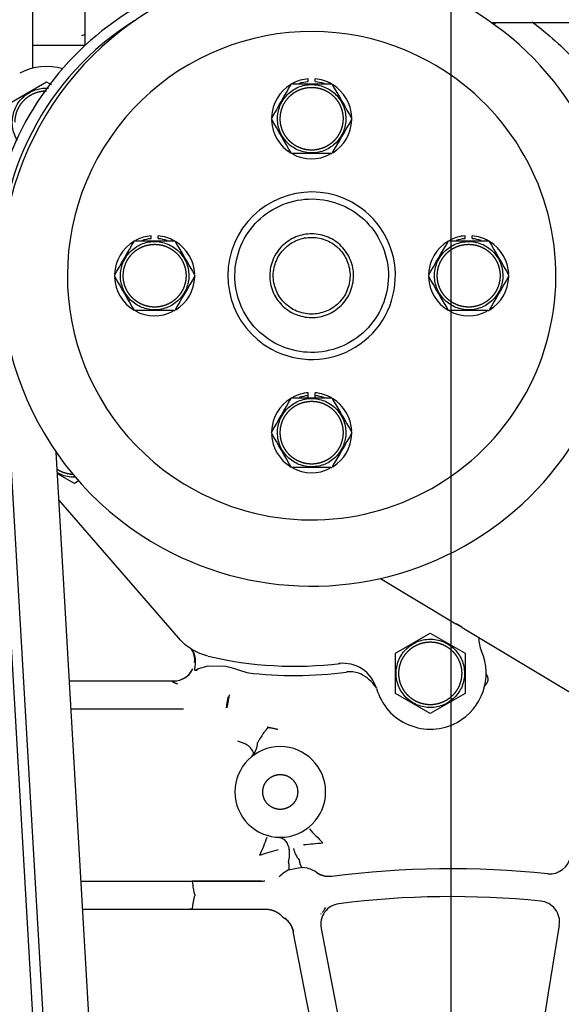
# Model space of a CAD drawing. Units: millimetres. Extents: x 0 to 289, y 0 to 202.
# Drawn here: x 213 to 224, y 146 to 164 of the extents above; entities that cross this region are included whole.
import ezdxf
from ezdxf.enums import TextEntityAlignment as Align

# ---------------------------------------------------------------- set-up
doc = ezdxf.new("R2010")
doc.units = ezdxf.units.MM
for name, color, linetype in [('17617027', 7, 'Continuous'), ('30L00-00571_000_', 7, 'Continuous'), ('Predeterminado', 7, 'Continuous')]:
    doc.layers.add(name, color=color, linetype=linetype)
doc.styles.add('SEACAD_Arial', font='arial.ttf')
doc.dimstyles.new('SOLE', dxfattribs={"dimtxt": 2.6, "dimasz": 2.08, "dimexe": 1.3, "dimexo": 1.3, "dimgap": 1.3, "dimtad": 1, "dimdec": 0, "dimlfac": 7.692308, "dimrnd": 10, "dimdsep": 46, "dimtxsty": 'SEACAD_Arial', "dimblk1": '_SE_FILLED', "dimblk2": '_SE_FILLED', "dimsah": 1, "dimcen": 1.3, "dimadec": 0, "dimazin": 0, "dimtfac": 1, "dimtdec": 0, "dimtmove": 0, "dimatfit": 3, "dimfxl": 0, "dimtolj": 1, "dimarcsym": 0})

# ---------------------------------------------------------------- blocks, each defined once
blk = doc.blocks.new('SE')
at = {"layer": '17617027', "color": 7, "linetype": 'Continuous'}
for p, q in [((222.224, 163.8), (236.296, 163.801)), ((214.314, 134.389), (212.887, 158.995)), ((214.47, 135.062), (213.082, 159.007)), ((215.216, 136.799), (214.115, 155.797))]:
    blk.add_line(p, q, dxfattribs=at)
for radius, start in [(5.525, 90.9934), (5.33, 122.0779)]:
    blk.add_arc((218.403, 159.315), radius, start, 183.3184, dxfattribs=at)
at = {"layer": '30L00-00571_000_', "color": 7, "linetype": 'Continuous'}
for p, q in [((213.676, 168.476), (213.676, 162.945)), ((214.651, 164.997), (214.651, 163.372)), ((222.266, 163.77), (222.318, 163.8)), ((214.653, 163.372), (213.676, 163.372)), ((218.811, 162.703), (218.811, 162.752)), ((218.941, 162.703), (218.941, 162.752)), ((213.286, 162.318), (213.936, 162.693)), ((213.936, 162.693), (214.021, 162.644)), ((218.521, 162.657), (218.501, 162.657)), ((219.231, 161.357), (219.251, 161.357)), ((215.886, 159.778), (215.886, 159.827)), ((216.016, 159.778), (216.016, 159.827)), ((221.736, 159.778), (221.736, 159.827)), ((221.866, 159.778), (221.866, 159.827)), ((215.596, 159.732), (215.576, 159.732)), ((221.446, 159.732), (221.426, 159.732)), ((216.306, 158.432), (216.326, 158.432)), ((222.156, 158.432), (222.176, 158.432)), ((218.811, 156.853), (218.811, 156.902)), ((218.941, 156.853), (218.941, 156.902)), ((218.521, 156.807), (218.501, 156.807)), ((218.811, 156.791), (218.811, 156.853)), ((218.941, 156.791), (218.941, 156.853)), ((219.231, 155.507), (219.251, 155.507)), ((214.456, 155.212), (214.144, 155.392)), ((214.548, 155.265), (214.456, 155.212)), ((216.4, 152.325), (214.166, 154.906)), ((214.194, 154.874), (214.171, 154.892)), ((220.157, 153.441), (221.559, 152.598)), ((221.682, 152.525), (221.559, 152.598)), ((221.682, 152.525), (225.277, 150.365)), ((220.436, 152.048), (221.086, 152.423)), ((221.086, 152.423), (221.736, 152.048)), ((220.436, 151.317), (220.436, 152.048)), ((221.736, 152.048), (221.736, 152.027)), ((221.736, 152.027), (221.736, 151.297)), ((216.74, 151.746), (216.729, 151.717)), ((216.74, 151.746), (216.767, 151.762)), ((216.767, 151.762), (216.948, 151.815)), ((216.948, 151.815), (217.279, 151.808)), ((217.279, 151.808), (217.378, 151.782)), ((217.378, 151.782), (217.669, 151.686)), ((216.308, 151.529), (214.362, 151.529)), ((222.163, 151.548), (222.163, 151.55)), ((217.351, 151.269), (217.348, 151.268)), ((220.436, 151.297), (220.436, 151.317)), ((221.086, 150.922), (220.436, 151.297)), ((221.736, 151.297), (221.086, 150.922)), ((214.392, 151.009), (216.482, 151.009)), ((216.482, 151.009), (216.482, 151.002)), ((218.055, 150.674), (218.058, 150.675)), ((218.055, 150.674), (218.057, 150.67)), ((218.057, 150.67), (218.058, 150.675)), ((218.058, 150.675), (218.063, 150.671)), ((217.616, 150.368), (217.5, 150.411)), ((218.084, 148.642), (218.063, 148.648)), ((218.809, 148.794), (218.792, 148.78)), ((218.441, 148.004), (218.357, 147.955)), ((218.796, 148.041), (218.699, 148.054)), ((219.036, 147.909), (219.026, 147.911)), ((214.578, 147.797), (215.609, 147.797)), ((216.712, 147.797), (216.648, 147.797)), ((216.712, 147.797), (217.939, 147.797)), ((217.932, 147.797), (216.712, 147.797)), ((217.939, 147.797), (217.932, 147.797)), ((216.712, 147.537), (216.709, 147.538)), ((216.709, 147.536), (216.712, 147.537)), ((214.609, 147.277), (215.609, 147.277)), ((215.609, 147.277), (216.581, 147.277)), ((216.581, 147.277), (216.648, 147.277)), ((216.648, 147.277), (216.607, 147.277)), ((216.648, 147.277), (218.029, 147.277)), ((218.267, 147.204), (218.272, 147.198)), ((219.054, 147.184), (219.056, 147.195)), ((219.126, 147.305), (219.128, 147.29)), ((218.433, 147.074), (218.439, 147.065)), ((223.488, 146.978), (223.282, 145.718)), ((218.786, 145.56), (218.533, 146.862)), ((219.051, 146.919), (219.296, 145.659)), ((223.282, 145.718), (223.148, 144.896)), ((218.945, 144.742), (218.786, 145.56)), ((219.296, 145.659), (219.455, 144.841))]:
    blk.add_line(p, q, dxfattribs=at)
for centre, radius, start, end in [((218.876, 159.082), 5.785, 90, 241.3521), ((218.876, 159.082), 5.785, 241.3521, 61.3521), ((218.876, 159.082), 4.55, 61.3521, 241.3521), ((213.936, 161.942), 1.04, 72.7961, 118.6486), ((218.876, 159.082), 4.55, 241.3521, 61.3521), ((218.876, 162.007), 0.747, 94.9885, 117.9828), ((218.876, 162.007), 0.747, 60.7987, 85.0115), ((-359.351, 495.847), 667.029, 329.967763, 330.032234), ((218.876, 162.007), 0.747, 121.1475, 177.6926), ((218.886, 836.2), 673.543, 269.968935, 270.031065), ((797.103, 495.847), 667.029, 209.967763, 210.032234), ((218.876, 162.007), 0.747, 2.4842, 58.4402), ((-359.351, -171.832), 667.029, 29.967763, 30.032234), ((218.876, 162.007), 0.747, 182.4804, 239.3074), ((797.103, -171.832), 667.029, 149.967763, 150.032234), ((218.876, 162.007), 0.747, 301.8561, 358.2226), ((218.866, -516.869), 678.226, 89.969146, 90.030848), ((218.876, 162.007), 0.747, 241.3908, 297.4895), ((218.876, 159.082), 1.56, 61.3521, 241.3521), ((218.876, 159.082), 1.56, 241.3521, 61.3521), ((215.951, 159.082), 0.747, 94.9885, 118.0086), ((215.951, 159.082), 0.747, 60.7987, 85.0115), ((221.801, 159.082), 0.747, 94.9885, 117.9828), ((221.801, 159.082), 0.747, 60.7987, 85.0115), ((-362.276, 492.922), 667.029, 329.967763, 330.032234), ((215.951, 159.082), 0.747, 121.1475, 177.6926), ((215.961, 833.275), 673.543, 269.968935, 270.031065), ((794.178, 492.922), 667.029, 209.967763, 210.032234), ((215.951, 159.082), 0.747, 2.4842, 58.4402), ((-356.426, 492.922), 667.029, 329.967763, 330.032234), ((221.801, 159.082), 0.747, 121.1475, 177.6926), ((221.811, 833.275), 673.543, 269.968935, 270.031065), ((800.028, 492.922), 667.029, 209.967763, 210.032234), ((221.801, 159.082), 0.747, 2.4842, 58.4402), ((-362.276, -174.757), 667.029, 29.967763, 30.032234), ((794.177, -174.757), 667.028, 149.967763, 150.032234), ((-356.426, -174.757), 667.029, 29.967763, 30.032234), ((800.028, -174.757), 667.029, 149.967763, 150.032234), ((215.951, 159.082), 0.747, 182.4804, 239.3074), ((215.951, 159.082), 0.747, 301.8561, 358.2226), ((221.801, 159.082), 0.747, 182.4804, 239.3074), ((221.801, 159.082), 0.747, 301.8561, 358.2226), ((215.941, -519.794), 678.226, 89.969146, 90.030848), ((215.951, 159.082), 0.747, 241.3908, 297.4895), ((221.791, -519.794), 678.226, 89.969146, 90.030848), ((221.801, 159.082), 0.747, 241.3908, 297.4895), ((218.876, 156.157), 0.747, 94.9885, 117.9828), ((218.876, 156.157), 0.747, 60.7987, 85.0115), ((-359.351, 489.997), 667.029, 329.967763, 330.032234), ((218.876, 156.157), 0.747, 121.1475, 177.6926), ((218.886, 830.35), 673.543, 269.968935, 270.031065), ((797.103, 489.997), 667.029, 209.967763, 210.032234), ((218.876, 156.157), 0.747, 2.4842, 58.4402), ((-359.351, -177.682), 667.029, 29.967763, 30.032234), ((797.103, -177.682), 667.029, 149.967763, 150.032234), ((218.876, 156.157), 0.747, 182.4804, 239.3074), ((218.876, 156.157), 0.747, 301.8561, 358.2226), ((218.866, -522.719), 678.226, 89.969146, 90.030848), ((218.876, 156.157), 0.747, 241.3908, 297.4895), ((221.086, 151.672), 1.04, 55.0612, 62.9388), ((222.638, 152.344), 0.651, 180.4706, 203.3852), ((216.308, 151.919), 0.39, 353.418, 31.5832), ((218.554, 158.759), 6.954, 256.6256, 277.0602), ((221.086, 151.672), 1.04, 298.6486, 23.4193), ((216.308, 151.919), 0.39, 269.9949, 333.0271), ((216.3, 151.932), 0.402, 271.4908, 333.7848), ((219.46, 151.209), 0.651, 15.9262, 96.8764), ((218.554, 158.771), 7.14, 262.8772, 277.8246), ((219.591, 151.224), 0.478, 70.0189, 97.7669), ((219.511, 151.065), 0.656, 35.9772, 68.2284), ((221.086, 151.672), 1.04, 195.8869, 298.648), ((218.291, 149.462), 0.845, 0, 180), ((217.476, 150.392), 0.393, 321.5895, 358.0017), ((217.642, 150.242), 0.169, 310.2602, 326.5375), ((218.291, 149.462), 0.845, 180, 0), ((211.63, 151.016), 6.85, 336.5202, 339.5231), ((223.882, 153.412), 6.856, 222.5785, 225.5786), ((208.774, 257.907), 109.877, 275.19646, 275.38389), ((187.058, 251.612), 107.834, 286.62682, 286.8178), ((217.987, 148.303), 0.478, 342.1592, 10.8824), ((219.009, 148.502), 0.478, 191.1986, 219.8823), ((223.314, 148.326), 0.39, 263.988, 350.6979), ((218.666, 147.537), 0.52, 126.4374, 139.0693), ((219.038, 145.627), 2.45, 97.9573, 104.1046), ((218.666, 147.537), 0.52, 49.3456, 75.5626), ((221.476, 130.872), 17.16, 83.988, 97.4513), ((217.915, 148.172), 0.375, 272.6407, 283.3321), ((219.434, 146.993), 0.39, 97.2188, 190.9998), ((221.476, 130.872), 16.64, 84.2516, 97.2186), ((223.104, 147.041), 0.39, 350.6979, 84.2516), ((218.666, 147.537), 0.52, 220.9308, 240.0692), ((218.666, 147.537), 0.52, 321.9308, 327.4635), ((218.159, 146.792), 0.382, 10.1729, 55.6845)]:
    blk.add_arc(centre, radius, start, end, dxfattribs=at)
for points, degree in [([(222.984, 163.81), (223.281, 163.588), (223.558, 163.339), (223.811, 163.068)], 3), ([(214.655, 163.579), (214.637, 163.57), (214.615, 163.562), (214.591, 163.552)], 3), ([(218.65, 162.668), (218.702, 162.686), (218.756, 162.698), (218.811, 162.703)], 3), ([(218.941, 162.703), (218.996, 162.698), (219.05, 162.686), (219.101, 162.668)], 3), ([(215.725, 159.743), (215.777, 159.761), (215.831, 159.773), (215.886, 159.778)], 3), ([(216.016, 159.778), (216.071, 159.773), (216.125, 159.761), (216.176, 159.743)], 3), ([(221.575, 159.743), (221.627, 159.761), (221.681, 159.773), (221.736, 159.778)], 3), ([(221.866, 159.778), (221.921, 159.773), (221.975, 159.761), (222.026, 159.743)], 3), ([(218.65, 156.818), (218.702, 156.836), (218.756, 156.848), (218.811, 156.853)], 3), ([(218.941, 156.853), (218.996, 156.848), (219.05, 156.836), (219.101, 156.818)], 3), ([(216.633, 152.132), (216.64, 152.122), (216.645, 152.113), (216.65, 152.105)], 3), ([(216.672, 152.056), (216.674, 152.051), (216.675, 152.046), (216.675, 152.042)], 3), ([(220.041, 151.45), (220.056, 151.429), (220.083, 151.404)], 2), ([(219.251, 147.887), (219.192, 147.88), (219.132, 147.883), (219.073, 147.898), (219.019, 147.924), (218.971, 147.958)], 5), ([(218.029, 147.277), (218.09, 147.277), (218.15, 147.265), (218.208, 147.242), (218.259, 147.208), (218.302, 147.166)], 5), ([(219.126, 147.305), (219.122, 147.293), (219.118, 147.283), (219.114, 147.273), (219.109, 147.265), (219.105, 147.257)], 5), ([(218.371, 147.109), (218.421, 147.075), (218.464, 147.031), (218.498, 146.979), (218.521, 146.922), (218.533, 146.862)], 5)]:
    blk.add_open_spline(points, degree=degree, dxfattribs=at)
for points, degree, knots in [([(213.396, 161.604), (213.365, 161.653), (213.341, 161.707), (213.301, 161.843), (213.294, 161.928), (213.312, 162.093), (213.337, 162.175), (213.417, 162.321), (213.471, 162.386), (213.601, 162.491), (213.677, 162.53), (213.826, 162.574), (213.899, 162.582), (213.972, 162.578)], 3, [0.1625761, 0.1625761, 0.1625761, 0.1625761, 0.25, 0.25, 0.375, 0.375, 0.5, 0.5, 0.625, 0.625, 0.75, 0.75, 0.8586646, 0.8586646, 0.8586646, 0.8586646]), ([(219.181, 161.448), (219.108, 161.408), (219.027, 161.383), (218.861, 161.365), (218.777, 161.373), (218.617, 161.42), (218.541, 161.459), (218.411, 161.564), (218.357, 161.629), (218.277, 161.775), (218.252, 161.856), (218.234, 162.022), (218.241, 162.107), (218.288, 162.267), (218.328, 162.342), (218.432, 162.472), (218.497, 162.526), (218.571, 162.566)], 3, [0, 0, 0, 0, 0.125, 0.125, 0.25, 0.25, 0.375, 0.375, 0.5, 0.5, 0.625, 0.625, 0.75, 0.75, 0.875, 0.875, 1, 1, 1, 1]), ([(218.291, 162.007), (218.291, 162.124), (218.335, 162.231), (218.357, 162.284), (218.39, 162.332), (218.422, 162.38), (218.462, 162.421), (218.503, 162.462), (218.551, 162.494), (218.599, 162.526), (218.652, 162.548), (218.705, 162.57), (218.762, 162.581), (218.818, 162.592), (218.876, 162.592), (218.933, 162.592), (218.99, 162.581), (219.047, 162.57), (219.1, 162.548), (219.153, 162.526), (219.201, 162.494), (219.249, 162.462), (219.29, 162.421), (219.33, 162.38), (219.362, 162.332), (219.394, 162.284), (219.416, 162.231), (219.438, 162.178), (219.45, 162.121), (219.461, 162.065), (219.461, 162.007)], 2, [0, 0, 0, 0.125, 0.125, 0.1875, 0.1875, 0.25, 0.25, 0.3125, 0.3125, 0.375, 0.375, 0.4375, 0.4375, 0.5, 0.5, 0.5625, 0.5625, 0.625, 0.625, 0.6875, 0.6875, 0.75, 0.75, 0.8125, 0.8125, 0.875, 0.875, 0.9375, 0.9375, 1, 1, 1]), ([(218.571, 162.566), (218.644, 162.606), (218.725, 162.632), (218.891, 162.65), (218.975, 162.642), (219.135, 162.595), (219.211, 162.556), (219.34, 162.451), (219.395, 162.386), (219.475, 162.24), (219.5, 162.158), (219.518, 161.993), (219.511, 161.908), (219.464, 161.748), (219.424, 161.673), (219.32, 161.543), (219.255, 161.488), (219.181, 161.448)], 3, [0, 0, 0, 0, 0.125, 0.125, 0.25, 0.25, 0.375, 0.375, 0.5, 0.5, 0.625, 0.625, 0.75, 0.75, 0.875, 0.875, 1, 1, 1, 1]), ([(213.351, 161.942), (213.351, 162.059), (213.395, 162.166), (213.417, 162.219), (213.45, 162.267), (213.482, 162.315), (213.522, 162.356), (213.563, 162.397), (213.611, 162.429), (213.659, 162.461), (213.712, 162.483), (213.765, 162.505), (213.822, 162.516), (213.878, 162.527), (213.936, 162.527), (213.937, 162.527), (213.939, 162.527)], 2, [0, 0, 0, 0.125, 0.125, 0.1875, 0.1875, 0.25, 0.25, 0.3125, 0.3125, 0.375, 0.375, 0.4375, 0.4375, 0.5, 0.5, 0.5015229, 0.5015229, 0.5015229]), ([(219.461, 162.007), (219.461, 161.891), (219.416, 161.783), (219.394, 161.73), (219.362, 161.682), (219.33, 161.634), (219.29, 161.594), (219.249, 161.553), (219.201, 161.521), (219.153, 161.489), (219.1, 161.467), (219.047, 161.445), (218.99, 161.434), (218.934, 161.422), (218.876, 161.422), (218.818, 161.422), (218.762, 161.434), (218.705, 161.445), (218.652, 161.467), (218.599, 161.489), (218.551, 161.521), (218.503, 161.553), (218.462, 161.594), (218.422, 161.634), (218.39, 161.682), (218.358, 161.73), (218.335, 161.783), (218.313, 161.837), (218.302, 161.893), (218.291, 161.95), (218.291, 162.007)], 2, [0, 0, 0, 0.125, 0.125, 0.1875, 0.1875, 0.25, 0.25, 0.3125, 0.3125, 0.375, 0.375, 0.4375, 0.4375, 0.5, 0.5, 0.5625, 0.5625, 0.625, 0.625, 0.6875, 0.6875, 0.75, 0.75, 0.8125, 0.8125, 0.875, 0.875, 0.9375, 0.9375, 1, 1, 1]), ([(218.19, 157.827), (218.026, 157.917), (217.88, 158.039), (217.645, 158.331), (217.556, 158.5), (217.451, 158.859), (217.434, 159.049), (217.474, 159.422), (217.531, 159.604), (217.711, 159.932), (217.833, 160.079), (218.125, 160.313), (218.294, 160.402), (218.653, 160.507), (218.843, 160.524), (219.215, 160.484), (219.397, 160.427), (219.562, 160.337)], 3, [0, 0, 0, 0, 0.125, 0.125, 0.25, 0.25, 0.375, 0.375, 0.5, 0.5, 0.625, 0.625, 0.75, 0.75, 0.875, 0.875, 1, 1, 1, 1]), ([(219.562, 160.337), (219.726, 160.247), (219.872, 160.125), (220.107, 159.834), (220.195, 159.665), (220.301, 159.305), (220.318, 159.115), (220.278, 158.743), (220.221, 158.561), (220.041, 158.232), (219.919, 158.086), (219.627, 157.851), (219.458, 157.763), (219.099, 157.657), (218.909, 157.64), (218.537, 157.681), (218.355, 157.738), (218.19, 157.827)], 3, [0, 0, 0, 0, 0.125, 0.125, 0.25, 0.25, 0.375, 0.375, 0.5, 0.5, 0.625, 0.625, 0.75, 0.75, 0.875, 0.875, 1, 1, 1, 1]), ([(219.25, 159.767), (219.16, 159.816), (219.061, 159.847), (218.858, 159.869), (218.754, 159.859), (218.558, 159.802), (218.466, 159.754), (218.307, 159.626), (218.24, 159.546), (218.142, 159.367), (218.111, 159.267), (218.09, 159.064), (218.099, 158.961), (218.156, 158.765), (218.204, 158.672), (218.333, 158.513), (218.412, 158.447), (218.502, 158.398)], 3, [0, 0, 0, 0, 0.125, 0.125, 0.25, 0.25, 0.375, 0.375, 0.5, 0.5, 0.625, 0.625, 0.75, 0.75, 0.875, 0.875, 1, 1, 1, 1]), ([(216.256, 158.523), (216.183, 158.483), (216.102, 158.458), (215.936, 158.44), (215.852, 158.448), (215.692, 158.495), (215.616, 158.534), (215.486, 158.639), (215.432, 158.704), (215.352, 158.85), (215.327, 158.931), (215.309, 159.097), (215.316, 159.182), (215.363, 159.342), (215.403, 159.417), (215.507, 159.547), (215.572, 159.601), (215.646, 159.641)], 3, [0, 0, 0, 0, 0.125, 0.125, 0.25, 0.25, 0.375, 0.375, 0.5, 0.5, 0.625, 0.625, 0.75, 0.75, 0.875, 0.875, 1, 1, 1, 1]), ([(215.366, 159.082), (215.366, 159.199), (215.41, 159.306), (215.432, 159.359), (215.465, 159.407), (215.497, 159.455), (215.537, 159.496), (215.578, 159.537), (215.626, 159.569), (215.674, 159.601), (215.727, 159.623), (215.78, 159.645), (215.837, 159.656), (215.893, 159.667), (215.951, 159.667), (216.008, 159.667), (216.065, 159.656), (216.122, 159.645), (216.175, 159.623), (216.228, 159.601), (216.276, 159.569), (216.324, 159.537), (216.365, 159.496), (216.405, 159.455), (216.437, 159.407), (216.469, 159.359), (216.491, 159.306), (216.513, 159.253), (216.525, 159.196), (216.536, 159.14), (216.536, 159.082)], 2, [0, 0, 0, 0.125, 0.125, 0.1875, 0.1875, 0.25, 0.25, 0.3125, 0.3125, 0.375, 0.375, 0.4375, 0.4375, 0.5, 0.5, 0.5625, 0.5625, 0.625, 0.625, 0.6875, 0.6875, 0.75, 0.75, 0.8125, 0.8125, 0.875, 0.875, 0.9375, 0.9375, 1, 1, 1]), ([(215.646, 159.641), (215.719, 159.681), (215.8, 159.707), (215.966, 159.725), (216.05, 159.717), (216.21, 159.67), (216.286, 159.631), (216.415, 159.526), (216.47, 159.461), (216.55, 159.315), (216.575, 159.233), (216.593, 159.068), (216.586, 158.983), (216.539, 158.823), (216.499, 158.748), (216.395, 158.618), (216.33, 158.563), (216.256, 158.523)], 3, [0, 0, 0, 0, 0.125, 0.125, 0.25, 0.25, 0.375, 0.375, 0.5, 0.5, 0.625, 0.625, 0.75, 0.75, 0.875, 0.875, 1, 1, 1, 1]), ([(218.533, 158.455), (218.451, 158.5), (218.378, 158.561), (218.26, 158.707), (218.216, 158.791), (218.164, 158.971), (218.155, 159.066), (218.175, 159.252), (218.204, 159.343), (218.293, 159.507), (218.355, 159.58), (218.5, 159.698), (218.585, 159.742), (218.764, 159.795), (218.859, 159.803), (219.046, 159.783), (219.137, 159.755), (219.219, 159.71)], 3, [0, 0, 0, 0, 0.125, 0.125, 0.25, 0.25, 0.375, 0.375, 0.5, 0.5, 0.625, 0.625, 0.75, 0.75, 0.875, 0.875, 1, 1, 1, 1]), ([(218.502, 158.398), (218.592, 158.349), (218.691, 158.318), (218.894, 158.296), (218.998, 158.305), (219.194, 158.363), (219.286, 158.411), (219.445, 158.539), (219.512, 158.619), (219.609, 158.798), (219.641, 158.897), (219.662, 159.1), (219.653, 159.204), (219.596, 159.4), (219.547, 159.492), (219.419, 159.651), (219.34, 159.718), (219.25, 159.767)], 3, [0, 0, 0, 0, 0.125, 0.125, 0.25, 0.25, 0.375, 0.375, 0.5, 0.5, 0.625, 0.625, 0.75, 0.75, 0.875, 0.875, 1, 1, 1, 1]), ([(219.219, 159.71), (219.301, 159.665), (219.374, 159.604), (219.491, 159.458), (219.536, 159.373), (219.588, 159.194), (219.597, 159.099), (219.577, 158.913), (219.548, 158.822), (219.459, 158.657), (219.397, 158.584), (219.252, 158.467), (219.167, 158.423), (218.987, 158.37), (218.892, 158.361), (218.706, 158.381), (218.615, 158.41), (218.533, 158.455)], 3, [0, 0, 0, 0, 0.125, 0.125, 0.25, 0.25, 0.375, 0.375, 0.5, 0.5, 0.625, 0.625, 0.75, 0.75, 0.875, 0.875, 1, 1, 1, 1]), ([(222.106, 158.523), (222.033, 158.483), (221.952, 158.458), (221.786, 158.44), (221.702, 158.448), (221.542, 158.495), (221.466, 158.534), (221.336, 158.639), (221.282, 158.704), (221.202, 158.85), (221.177, 158.931), (221.159, 159.097), (221.166, 159.182), (221.213, 159.342), (221.253, 159.417), (221.357, 159.547), (221.422, 159.601), (221.496, 159.641)], 3, [0, 0, 0, 0, 0.125, 0.125, 0.25, 0.25, 0.375, 0.375, 0.5, 0.5, 0.625, 0.625, 0.75, 0.75, 0.875, 0.875, 1, 1, 1, 1]), ([(221.216, 159.082), (221.216, 159.199), (221.26, 159.306), (221.282, 159.359), (221.315, 159.407), (221.347, 159.455), (221.387, 159.496), (221.428, 159.537), (221.476, 159.569), (221.524, 159.601), (221.577, 159.623), (221.63, 159.645), (221.687, 159.656), (221.743, 159.667), (221.801, 159.667), (221.858, 159.667), (221.915, 159.656), (221.972, 159.645), (222.025, 159.623), (222.078, 159.601), (222.126, 159.569), (222.174, 159.537), (222.215, 159.496), (222.255, 159.455), (222.287, 159.407), (222.319, 159.359), (222.341, 159.306), (222.363, 159.253), (222.375, 159.196), (222.386, 159.14), (222.386, 159.082)], 2, [0, 0, 0, 0.125, 0.125, 0.1875, 0.1875, 0.25, 0.25, 0.3125, 0.3125, 0.375, 0.375, 0.4375, 0.4375, 0.5, 0.5, 0.5625, 0.5625, 0.625, 0.625, 0.6875, 0.6875, 0.75, 0.75, 0.8125, 0.8125, 0.875, 0.875, 0.9375, 0.9375, 1, 1, 1]), ([(221.496, 159.641), (221.569, 159.681), (221.65, 159.707), (221.816, 159.725), (221.9, 159.717), (222.06, 159.67), (222.136, 159.631), (222.265, 159.526), (222.32, 159.461), (222.4, 159.315), (222.425, 159.233), (222.443, 159.068), (222.436, 158.983), (222.389, 158.823), (222.349, 158.748), (222.245, 158.618), (222.18, 158.563), (222.106, 158.523)], 3, [0, 0, 0, 0, 0.125, 0.125, 0.25, 0.25, 0.375, 0.375, 0.5, 0.5, 0.625, 0.625, 0.75, 0.75, 0.875, 0.875, 1, 1, 1, 1]), ([(216.536, 159.082), (216.536, 158.966), (216.491, 158.858), (216.469, 158.805), (216.437, 158.757), (216.405, 158.709), (216.365, 158.669), (216.324, 158.628), (216.276, 158.596), (216.228, 158.564), (216.175, 158.542), (216.122, 158.52), (216.065, 158.509), (216.009, 158.497), (215.951, 158.497), (215.893, 158.497), (215.837, 158.509), (215.78, 158.52), (215.727, 158.542), (215.674, 158.564), (215.626, 158.596), (215.578, 158.628), (215.537, 158.669), (215.497, 158.709), (215.465, 158.757), (215.433, 158.805), (215.41, 158.858), (215.388, 158.912), (215.377, 158.968), (215.366, 159.025), (215.366, 159.082)], 2, [0, 0, 0, 0.125, 0.125, 0.1875, 0.1875, 0.25, 0.25, 0.3125, 0.3125, 0.375, 0.375, 0.4375, 0.4375, 0.5, 0.5, 0.5625, 0.5625, 0.625, 0.625, 0.6875, 0.6875, 0.75, 0.75, 0.8125, 0.8125, 0.875, 0.875, 0.9375, 0.9375, 1, 1, 1]), ([(222.386, 159.082), (222.386, 158.966), (222.341, 158.858), (222.319, 158.805), (222.287, 158.757), (222.255, 158.709), (222.215, 158.669), (222.174, 158.628), (222.126, 158.596), (222.078, 158.564), (222.025, 158.542), (221.972, 158.52), (221.915, 158.509), (221.859, 158.497), (221.801, 158.497), (221.743, 158.497), (221.687, 158.509), (221.63, 158.52), (221.577, 158.542), (221.524, 158.564), (221.476, 158.596), (221.428, 158.628), (221.387, 158.669), (221.347, 158.709), (221.315, 158.757), (221.283, 158.805), (221.26, 158.858), (221.238, 158.912), (221.227, 158.968), (221.216, 159.025), (221.216, 159.082)], 2, [0, 0, 0, 0.125, 0.125, 0.1875, 0.1875, 0.25, 0.25, 0.3125, 0.3125, 0.375, 0.375, 0.4375, 0.4375, 0.5, 0.5, 0.5625, 0.5625, 0.625, 0.625, 0.6875, 0.6875, 0.75, 0.75, 0.8125, 0.8125, 0.875, 0.875, 0.9375, 0.9375, 1, 1, 1]), ([(219.181, 155.598), (219.108, 155.558), (219.027, 155.533), (218.861, 155.515), (218.777, 155.523), (218.617, 155.57), (218.541, 155.609), (218.411, 155.714), (218.357, 155.779), (218.277, 155.925), (218.252, 156.006), (218.234, 156.172), (218.241, 156.257), (218.288, 156.417), (218.328, 156.492), (218.432, 156.622), (218.497, 156.676), (218.571, 156.716)], 3, [0, 0, 0, 0, 0.125, 0.125, 0.25, 0.25, 0.375, 0.375, 0.5, 0.5, 0.625, 0.625, 0.75, 0.75, 0.875, 0.875, 1, 1, 1, 1]), ([(218.291, 156.157), (218.291, 156.274), (218.335, 156.381), (218.357, 156.434), (218.39, 156.482), (218.422, 156.53), (218.462, 156.571), (218.503, 156.612), (218.551, 156.644), (218.599, 156.676), (218.652, 156.698), (218.705, 156.72), (218.762, 156.731), (218.818, 156.742), (218.876, 156.742), (218.933, 156.742), (218.99, 156.731), (219.047, 156.72), (219.1, 156.698), (219.153, 156.676), (219.201, 156.644), (219.249, 156.612), (219.29, 156.571), (219.33, 156.53), (219.362, 156.482), (219.394, 156.434), (219.416, 156.381), (219.438, 156.328), (219.45, 156.271), (219.461, 156.215), (219.461, 156.157)], 2, [0, 0, 0, 0.125, 0.125, 0.1875, 0.1875, 0.25, 0.25, 0.3125, 0.3125, 0.375, 0.375, 0.4375, 0.4375, 0.5, 0.5, 0.5625, 0.5625, 0.625, 0.625, 0.6875, 0.6875, 0.75, 0.75, 0.8125, 0.8125, 0.875, 0.875, 0.9375, 0.9375, 1, 1, 1]), ([(218.571, 156.716), (218.644, 156.756), (218.725, 156.782), (218.891, 156.8), (218.975, 156.792), (219.135, 156.745), (219.211, 156.706), (219.34, 156.601), (219.395, 156.536), (219.475, 156.39), (219.5, 156.308), (219.518, 156.143), (219.511, 156.058), (219.464, 155.898), (219.424, 155.823), (219.32, 155.693), (219.255, 155.638), (219.181, 155.598)], 3, [0, 0, 0, 0, 0.125, 0.125, 0.25, 0.25, 0.375, 0.375, 0.5, 0.5, 0.625, 0.625, 0.75, 0.75, 0.875, 0.875, 1, 1, 1, 1]), ([(219.461, 156.157), (219.461, 156.041), (219.416, 155.933), (219.394, 155.88), (219.362, 155.832), (219.33, 155.784), (219.29, 155.744), (219.249, 155.703), (219.201, 155.671), (219.153, 155.639), (219.1, 155.617), (219.047, 155.595), (218.99, 155.584), (218.934, 155.572), (218.876, 155.572), (218.818, 155.572), (218.762, 155.584), (218.705, 155.595), (218.652, 155.617), (218.599, 155.639), (218.551, 155.671), (218.503, 155.703), (218.462, 155.744), (218.422, 155.784), (218.39, 155.832), (218.358, 155.88), (218.335, 155.933), (218.313, 155.987), (218.302, 156.043), (218.291, 156.1), (218.291, 156.157)], 2, [0, 0, 0, 0.125, 0.125, 0.1875, 0.1875, 0.25, 0.25, 0.3125, 0.3125, 0.375, 0.375, 0.4375, 0.4375, 0.5, 0.5, 0.5625, 0.5625, 0.625, 0.625, 0.6875, 0.6875, 0.75, 0.75, 0.8125, 0.8125, 0.875, 0.875, 0.9375, 0.9375, 1, 1, 1]), ([(214.435, 155.378), (214.388, 155.379), (214.342, 155.389), (214.285, 155.4), (214.232, 155.422), (214.179, 155.444), (214.131, 155.476), (214.129, 155.477), (214.126, 155.479)], 2, [0.5116084, 0.5116084, 0.5116084, 0.5625, 0.5625, 0.625, 0.625, 0.6875, 0.6875, 0.6906212, 0.6906212, 0.6906212]), ([(214.479, 155.326), (214.449, 155.325), (214.418, 155.326), (214.305, 155.338), (214.224, 155.363), (214.151, 155.403)], 3, [0.8292167, 0.8292167, 0.8292167, 0.8292167, 0.875, 0.875, 1, 1, 1, 1]), ([(216.945, 151.994), (216.84, 152.019), (216.739, 152.061), (216.554, 152.173), (216.47, 152.244), (216.4, 152.325)], 3, [0, 0, 0, 0, 0.5, 0.5, 1, 1, 1, 1]), ([(220.527, 151.367), (220.487, 151.44), (220.462, 151.521), (220.444, 151.687), (220.451, 151.772), (220.498, 151.932), (220.538, 152.007), (220.642, 152.137), (220.707, 152.191), (220.854, 152.271), (220.935, 152.297), (221.101, 152.315), (221.185, 152.307), (221.345, 152.26), (221.421, 152.221), (221.55, 152.116), (221.605, 152.051), (221.645, 151.978)], 3, [0, 0, 0, 0, 0.125, 0.125, 0.25, 0.25, 0.375, 0.375, 0.5, 0.5, 0.625, 0.625, 0.75, 0.75, 0.875, 0.875, 1, 1, 1, 1]), ([(216.644, 152.121), (216.647, 152.117), (216.649, 152.112), (216.685, 152.052), (216.699, 151.982), (216.706, 151.947), (216.707, 151.91), (216.709, 151.872), (216.705, 151.836), (216.704, 151.821), (216.7, 151.798), (216.696, 151.771), (216.695, 151.761), (216.693, 151.731), (216.704, 151.729), (216.71, 151.728), (216.726, 151.737), (216.732, 151.741), (216.74, 151.746)], 2, [0.2314723, 0.2314723, 0.2314723, 0.25, 0.25, 0.5, 0.5, 0.625, 0.625, 0.75, 0.75, 0.8125, 0.8125, 0.875, 0.875, 0.9375, 0.9375, 0.9732143, 0.9732143, 0.9999854, 0.9999854, 0.9999854]), ([(220.501, 151.672), (220.501, 151.789), (220.545, 151.896), (220.567, 151.949), (220.6, 151.997), (220.632, 152.045), (220.672, 152.086), (220.713, 152.127), (220.761, 152.159), (220.809, 152.191), (220.862, 152.213), (220.915, 152.235), (220.972, 152.246), (221.028, 152.257), (221.086, 152.257), (221.143, 152.257), (221.2, 152.246), (221.257, 152.235), (221.31, 152.213), (221.363, 152.191), (221.411, 152.159), (221.459, 152.127), (221.5, 152.086), (221.54, 152.045), (221.572, 151.997), (221.604, 151.949), (221.626, 151.896), (221.648, 151.843), (221.66, 151.786), (221.671, 151.73), (221.671, 151.672)], 2, [0, 0, 0, 0.125, 0.125, 0.1875, 0.1875, 0.25, 0.25, 0.3125, 0.3125, 0.375, 0.375, 0.4375, 0.4375, 0.5, 0.5, 0.5625, 0.5625, 0.625, 0.625, 0.6875, 0.6875, 0.75, 0.75, 0.8125, 0.8125, 0.875, 0.875, 0.9375, 0.9375, 1, 1, 1]), ([(221.645, 151.978), (221.685, 151.905), (221.71, 151.823), (221.728, 151.658), (221.721, 151.573), (221.674, 151.413), (221.634, 151.338), (221.53, 151.208), (221.465, 151.153), (221.318, 151.073), (221.237, 151.048), (221.071, 151.03), (220.987, 151.038), (220.827, 151.085), (220.751, 151.124), (220.621, 151.229), (220.567, 151.294), (220.527, 151.367)], 3, [0, 0, 0, 0, 0.125, 0.125, 0.25, 0.25, 0.375, 0.375, 0.5, 0.5, 0.625, 0.625, 0.75, 0.75, 0.875, 0.875, 1, 1, 1, 1]), ([(221.671, 151.672), (221.671, 151.556), (221.626, 151.448), (221.604, 151.395), (221.572, 151.347), (221.54, 151.299), (221.5, 151.259), (221.459, 151.218), (221.411, 151.186), (221.363, 151.154), (221.31, 151.132), (221.257, 151.11), (221.2, 151.099), (221.144, 151.087), (221.086, 151.087), (221.028, 151.087), (220.972, 151.099), (220.915, 151.11), (220.862, 151.132), (220.809, 151.154), (220.761, 151.186), (220.713, 151.218), (220.672, 151.259), (220.632, 151.299), (220.6, 151.347), (220.568, 151.395), (220.545, 151.448), (220.523, 151.502), (220.512, 151.558), (220.501, 151.615), (220.501, 151.672)], 2, [0, 0, 0, 0.125, 0.125, 0.1875, 0.1875, 0.25, 0.25, 0.3125, 0.3125, 0.375, 0.375, 0.4375, 0.4375, 0.5, 0.5, 0.5625, 0.5625, 0.625, 0.625, 0.6875, 0.6875, 0.75, 0.75, 0.8125, 0.8125, 0.875, 0.875, 0.9375, 0.9375, 1, 1, 1]), ([(222.163, 151.55), (222.166, 151.57), (222.161, 151.591), (222.156, 151.61), (222.145, 151.633), (222.137, 151.649), (222.123, 151.669)], 2, [0, 0, 0, 0.125, 0.125, 0.25, 0.25, 0.3560215, 0.3560215, 0.3560215]), ([(216.382, 151.473), (216.376, 151.475), (216.364, 151.479), (216.347, 151.485), (216.332, 151.491), (216.319, 151.496), (216.308, 151.502), (216.299, 151.507), (216.292, 151.511), (216.286, 151.517), (216.283, 151.522), (216.286, 151.526), (216.294, 151.529), (216.303, 151.529), (216.308, 151.529)], 3, [0, 0, 0, 0, 0.086345, 0.163926, 0.233486, 0.296052, 0.353034, 0.406283, 0.458056, 0.510797, 0.604791, 0.71455, 0.845256, 1, 1, 1, 1]), ([(222.084, 151.425), (222.085, 151.426), (222.086, 151.427), (222.109, 151.449), (222.123, 151.467), (222.141, 151.488), (222.15, 151.507), (222.161, 151.527), (222.163, 151.548)], 2, [0.6192257, 0.6192257, 0.6192257, 0.625, 0.625, 0.75, 0.75, 0.875, 0.875, 1, 1, 1]), ([(217.289, 151.031), (217.291, 151.038), (217.293, 151.049), (217.297, 151.077), (217.302, 151.116), (217.309, 151.168), (217.318, 151.206), (217.322, 151.226), (217.328, 151.236), (217.331, 151.242), (217.333, 151.244)], 3, [0, 0, 0, 0, 0.185139, 0.248739, 0.497249, 0.746102, 0.870862, 0.933394, 0.966507, 1, 1, 1, 1]), ([(217.333, 151.244), (217.333, 151.242), (217.332, 151.236), (217.332, 151.228), (217.33, 151.219), (217.327, 151.203), (217.323, 151.179), (217.318, 151.148), (217.314, 151.118), (217.309, 151.09), (217.305, 151.066), (217.301, 151.045), (217.297, 151.035), (217.296, 151.031)], 3, [0, 0, 0, 0, 0.030498, 0.060987, 0.09178, 0.122724, 0.247106, 0.355101, 0.497554, 0.623094, 0.748616, 0.881349, 1, 1, 1, 1]), ([(217.348, 151.268), (217.347, 151.267), (217.345, 151.266), (217.343, 151.264), (217.34, 151.26), (217.338, 151.256), (217.335, 151.25), (217.334, 151.246), (217.333, 151.244)], 3, [0, 0, 0, 0, 0.105929, 0.231601, 0.381618, 0.558693, 0.764472, 1, 1, 1, 1]), ([(218.057, 150.67), (218.057, 150.668), (218.057, 150.664), (218.055, 150.659), (218.053, 150.653), (218.049, 150.647), (218.045, 150.641), (218.04, 150.634), (218.034, 150.627), (218.025, 150.616), (218.013, 150.602), (217.995, 150.579), (217.972, 150.548), (217.947, 150.511), (217.923, 150.474), (217.905, 150.442), (217.889, 150.416), (217.877, 150.395), (217.871, 150.384), (217.868, 150.379)], 3, [0, 0, 0, 0, 0.013464, 0.028035, 0.044093, 0.061917, 0.081708, 0.103614, 0.127745, 0.154185, 0.210827, 0.277867, 0.381288, 0.519017, 0.642254, 0.752007, 0.848101, 0.930672, 1, 1, 1, 1]), ([(218.063, 150.671), (218.064, 150.67), (218.066, 150.668), (218.071, 150.667), (218.076, 150.665), (218.082, 150.664), (218.09, 150.662), (218.101, 150.661), (218.117, 150.658), (218.138, 150.655), (218.163, 150.65), (218.189, 150.644), (218.217, 150.637), (218.234, 150.632), (218.243, 150.63)], 3, [0, 0, 0, 0, 0.018077, 0.041591, 0.071001, 0.099328, 0.136255, 0.20003, 0.263687, 0.383635, 0.514117, 0.663009, 0.825067, 1, 1, 1, 1]), ([(217.783, 150.149), (217.786, 150.152), (217.79, 150.159), (217.793, 150.171), (217.795, 150.183), (217.792, 150.2), (217.784, 150.223), (217.765, 150.252), (217.739, 150.284), (217.712, 150.309), (217.69, 150.326), (217.676, 150.336), (217.662, 150.345), (217.647, 150.354), (217.632, 150.362), (217.621, 150.366), (217.616, 150.368)], 3, [0, 0, 0, 0, 0.054703, 0.113579, 0.177151, 0.245829, 0.367313, 0.495684, 0.621484, 0.747365, 0.792473, 0.836232, 0.878744, 0.920122, 0.960494, 1, 1, 1, 1]), ([(217.966, 149.462), (217.966, 149.527), (217.991, 149.587), (218.015, 149.646), (218.061, 149.692), (218.107, 149.738), (218.167, 149.763), (218.226, 149.787), (218.291, 149.787), (218.356, 149.787), (218.415, 149.763), (218.475, 149.738), (218.521, 149.692), (218.566, 149.646), (218.591, 149.587), (218.616, 149.527), (218.616, 149.462)], 2, [0, 0, 0, 0.125, 0.125, 0.25, 0.25, 0.375, 0.375, 0.5, 0.5, 0.625, 0.625, 0.75, 0.75, 0.875, 0.875, 1, 1, 1]), ([(218.616, 149.462), (218.616, 149.398), (218.591, 149.338), (218.567, 149.278), (218.521, 149.232), (218.475, 149.187), (218.415, 149.162), (218.356, 149.137), (218.291, 149.137), (218.226, 149.137), (218.167, 149.162), (218.107, 149.187), (218.061, 149.232), (218.015, 149.278), (217.991, 149.338), (217.966, 149.398), (217.966, 149.462)], 2, [0, 0, 0, 0.125, 0.125, 0.25, 0.25, 0.375, 0.375, 0.5, 0.5, 0.625, 0.625, 0.75, 0.75, 0.875, 0.875, 1, 1, 1]), ([(218.26, 148.618), (218.264, 148.618), (218.273, 148.617), (218.287, 148.615), (218.3, 148.611), (218.313, 148.606), (218.332, 148.597), (218.356, 148.581), (218.383, 148.554), (218.408, 148.521), (218.426, 148.487), (218.44, 148.454), (218.449, 148.425), (218.454, 148.404), (218.456, 148.393)], 3, [0, 0, 0, 0, 0.050511, 0.100599, 0.150453, 0.200283, 0.250284, 0.375139, 0.500034, 0.624891, 0.749788, 0.833049, 0.916151, 1, 1, 1, 1]), ([(218.442, 148.157), (218.443, 148.151), (218.446, 148.14), (218.449, 148.124), (218.451, 148.108), (218.453, 148.093), (218.454, 148.078), (218.454, 148.062), (218.453, 148.044), (218.451, 148.028), (218.447, 148.014), (218.443, 148.007), (218.441, 148.004)], 3, [0, 0, 0, 0, 0.077616, 0.156357, 0.236497, 0.318394, 0.402483, 0.489252, 0.618575, 0.746203, 0.872932, 1, 1, 1, 1]), ([(218.642, 148.196), (218.643, 148.19), (218.645, 148.178), (218.648, 148.162), (218.651, 148.148), (218.655, 148.135), (218.658, 148.124), (218.662, 148.114), (218.667, 148.101), (218.673, 148.087), (218.682, 148.072), (218.69, 148.061), (218.696, 148.056), (218.699, 148.054)], 3, [0, 0, 0, 0, 0.082669, 0.161113, 0.235311, 0.305245, 0.370895, 0.432244, 0.489276, 0.624165, 0.754302, 0.879605, 1, 1, 1, 1]), ([(215.609, 147.797), (215.712, 147.797), (215.832, 147.797), (215.952, 147.797), (216.086, 147.797), (216.219, 147.797), (216.361, 147.797), (216.503, 147.797), (216.648, 147.797)], 2, [0, 0, 0, 0.25, 0.25, 0.5, 0.5, 0.75, 0.75, 1, 1, 1]), ([(216.709, 147.538), (216.707, 147.541), (216.699, 147.547), (216.694, 147.565), (216.688, 147.587), (216.683, 147.613), (216.674, 147.665), (216.666, 147.736), (216.658, 147.779), (216.657, 147.793), (216.656, 147.796), (216.67, 147.797), (216.689, 147.797), (216.703, 147.797), (216.712, 147.797)], 3, [0, 0, 0, 0, 0.024232, 0.064436, 0.122794, 0.179978, 0.247512, 0.495713, 0.748607, 0.811169, 0.873519, 0.904535, 0.93621, 1, 1, 1, 1]), ([(216.581, 147.277), (216.591, 147.277), (216.605, 147.277), (216.624, 147.277), (216.638, 147.277), (216.644, 147.278), (216.648, 147.281), (216.653, 147.288), (216.658, 147.306), (216.664, 147.345), (216.671, 147.394), (216.679, 147.443), (216.684, 147.475), (216.691, 147.502), (216.697, 147.524), (216.706, 147.533), (216.709, 147.536)], 3, [0, 0, 0, 0, 0.062767, 0.094392, 0.125314, 0.15713, 0.188804, 0.251646, 0.377018, 0.502119, 0.701433, 0.782751, 0.851908, 0.923214, 0.97173, 1, 1, 1, 1])]:
    blk.add_open_spline(points, degree=degree, knots=knots, dxfattribs=at)
blk = doc.blocks.new('DMBLK14')
at = {"layer": 'Predeterminado', "linetype": 'Continuous'}
for points in [[(182.685, 176.502), (183.378, 176.502), (183.032, 178.582)], [(182.685, 133.602), (183.032, 131.522), (183.378, 133.602)]]:
    blk.add_hatch(color=7, dxfattribs=at).paths.add_polyline_path(points)
at = {"layer": 'Predeterminado', "color": 7, "linetype": 'Continuous'}
for p, q in [((242.275, 178.582), (181.732, 178.582)), ((183.032, 131.522), (183.032, 178.582)), ((190.146, 131.522), (181.732, 131.522))]:
    blk.add_line(p, q, dxfattribs=at)
at = {"layer": 'Predeterminado', "color": 7, "linetype": 'Continuous', "style": 'SEACAD_Arial'}
blk.add_text('362', height=2.6, rotation=90, dxfattribs=at).set_placement((179.782, 152), align=Align.TOP_LEFT)
blk = doc.blocks.new('_SE_FILLED')
at = {"color": 0}
blk.add_line((0, 0), (-1, 0), dxfattribs=at)
blk.add_solid([(0, 0), (-1, -0.1665), (-1, 0.1665), (0, 0)], dxfattribs=at)
blk = doc.blocks.new('DMBLK15')
at = {"layer": 'Predeterminado', "linetype": 'Continuous'}
for points in [[(174.885, 176.502), (175.578, 176.502), (175.232, 178.582)], [(174.885, 110.643), (175.232, 108.563), (175.578, 110.643)]]:
    blk.add_hatch(color=7, dxfattribs=at).paths.add_polyline_path(points)
at = {"layer": 'Predeterminado', "color": 7, "linetype": 'Continuous'}
for p, q in [((242.275, 178.582), (173.932, 178.582)), ((175.232, 178.582), (175.232, 108.563)), ((207.848, 108.563), (173.932, 108.563))]:
    blk.add_line(p, q, dxfattribs=at)
at = {"layer": 'Predeterminado', "color": 7, "linetype": 'Continuous', "style": 'SEACAD_Arial'}
blk.add_text('539', height=2.6, rotation=90, dxfattribs=at).set_placement((171.982, 140.52), align=Align.TOP_LEFT)
blk = doc.blocks.new('DMBLK16')
at = {"layer": 'Predeterminado', "linetype": 'Continuous'}
for points in [[(194.17, 183.642), (192.09, 183.295), (194.17, 182.948)], [(219.396, 183.642), (219.396, 182.948), (221.476, 183.295)]]:
    blk.add_hatch(color=7, dxfattribs=at).paths.add_polyline_path(points)
at = {"layer": 'Predeterminado', "color": 7, "linetype": 'Continuous'}
for p, q in [((192.09, 153.657), (192.09, 184.595)), ((221.476, 141.76), (221.476, 184.595)), ((221.476, 183.295), (192.09, 183.295))]:
    blk.add_line(p, q, dxfattribs=at)
at = {"layer": 'Predeterminado', "color": 7, "linetype": 'Continuous', "style": 'SEACAD_Arial'}
blk.add_text('226.04', height=2.6, dxfattribs=at).set_placement((201.187, 186.545), align=Align.TOP_LEFT)
blk = doc.blocks.new('DMBLK17')
at = {"layer": 'Predeterminado', "linetype": 'Continuous'}
for points in [[(223.556, 183.642), (221.476, 183.295), (223.556, 182.948)], [(250.401, 183.642), (250.401, 182.948), (252.481, 183.295)]]:
    blk.add_hatch(color=7, dxfattribs=at).paths.add_polyline_path(points)
at = {"layer": 'Predeterminado', "color": 7, "linetype": 'Continuous'}
for p, q in [((221.476, 141.76), (221.476, 184.595)), ((252.481, 173.382), (252.481, 184.595)), ((221.476, 183.295), (252.481, 183.295))]:
    blk.add_line(p, q, dxfattribs=at)
at = {"layer": 'Predeterminado', "color": 7, "linetype": 'Continuous', "style": 'SEACAD_Arial'}
blk.add_text('238.5', height=2.6, dxfattribs=at).set_placement((232.4, 186.545), align=Align.TOP_LEFT)

msp = doc.modelspace()

# ---------------------------------------------------------------- block references
at = {"layer": 'Predeterminado'}
msp.add_blockref('SE', (0, 0), dxfattribs=at)

# ---------------------------------------------------------------- dimensions: what is measured, and where the dimension line sits
at = {"layer": 'Predeterminado', "color": 7, "linetype": 'Continuous'}
for base, p2, picture, middle in [((192.0904, 183.2949), (192.0904, 152.3572), 'DMBLK16', (206.783, 183.2949)), ((252.4809, 183.2949), (252.4809, 172.0823), 'DMBLK17', (236.9783, 183.2949))]:
    dim = msp.add_linear_dim(base=base, p1=(221.4757, 140.4599), p2=p2, text='\\A1;<>', dimstyle='SOLE', override={"dimdec": 2, "dimrnd": 0, "dimtdec": 2}, dxfattribs=at)
    dim.commit()
    dim.dimension.update_dxf_attribs({"geometry": picture, "text_midpoint": middle, "dimtype": 160})
for base, p1, p2, override, picture, middle in [((175.2317, 108.5629), (243.5752, 178.5823), (209.1478, 108.5629), {"dimrnd": 0}, 'DMBLK15', (175.2317, 143.5726)), ((183.0317, 178.5823), (191.4459, 131.5223), (243.5752, 178.5823), {"dimdec": 2, "dimrnd": 0, "dimtdec": 2}, 'DMBLK14', (183.0317, 155.0523))]:
    dim = msp.add_linear_dim(base=base, p1=p1, p2=p2, angle=90, text='\\A1;<>', dimstyle='SOLE', override=override, dxfattribs=at)
    dim.commit()
    dim.dimension.update_dxf_attribs({"geometry": picture, "text_midpoint": middle, "dimtype": 160})

doc.saveas('drawing.dxf')
